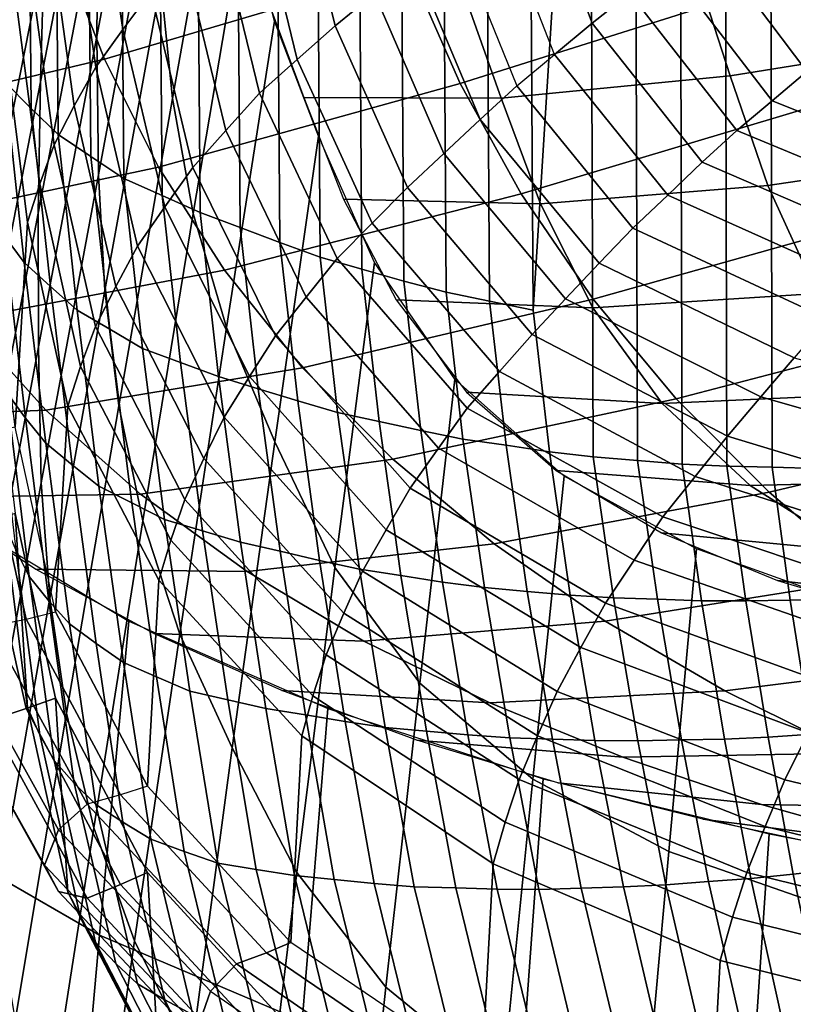
# Model space of a CAD drawing. Units: inches. Extents: x -20.4 to 20.4, y -18.4 to 18.4.
# Drawn here: x -8.8 to -6.8, y 1.2 to 3.7 of the extents above; entities that cross this region are included whole.
import ezdxf

# ---------------------------------------------------------------- set-up
doc = ezdxf.new("R2010")
doc.units = ezdxf.units.IN
doc.header["$MEASUREMENT"] = 0
doc.layers.add('AFUFU-3D-CH-CU', color=2, linetype='Continuous')
doc.layers.add('AFUFU-3D-CH-SH', color=2, linetype='Continuous')

msp = doc.modelspace()

# ---------------------------------------------------------------- linework, layer by layer
at = {"layer": 'AFUFU-3D-CH-CU'}
for points in [[(-8.8469, 7.7887, 21.5858), (-8.8072, 3.5689, 17.0768), (-8.7388, 3.5003, 17.1474), (-8.7775, 7.7133, 21.649)], [(-8.7775, 7.7133, 21.649), (-8.7388, 3.5003, 17.1474), (-8.669, 3.4328, 17.2171), (-8.7065, 7.6384, 21.711)], [(-8.7065, 7.6384, 21.711), (-8.669, 3.4328, 17.2171), (-8.5837, 3.3755, 17.2787), (-8.6201, 7.5735, 21.7644)], [(-8.6201, 7.5735, 21.7644), (-8.5837, 3.3755, 17.2787), (-8.4981, 3.3184, 17.3401), (-8.5334, 7.5085, 21.8173)], [(-8.5334, 7.5085, 21.8173), (-8.4981, 3.3184, 17.3401), (-8.3988, 3.2743, 17.3906), (-8.433, 7.4562, 21.8591)], [(-8.433, 7.4562, 21.8591), (-8.3988, 3.2743, 17.3906), (-8.2996, 3.2303, 17.4412), (-8.3326, 7.4038, 21.9007)], [(-8.3326, 7.4038, 21.9007), (-8.2996, 3.2303, 17.4412), (-8.1962, 3.1911, 17.4874), (-8.2282, 7.3563, 21.938)], [(-8.2282, 7.3563, 21.938), (-8.1962, 3.1911, 17.4874), (-8.0926, 3.1523, 17.5334), (-8.1235, 7.309, 21.9751)], [(-8.1235, 7.309, 21.9751), (-8.0926, 3.1523, 17.5334), (-7.9885, 3.1144, 17.5787), (-8.0183, 7.2628, 22.0114)], [(-8.0183, 7.2628, 22.0114), (-7.9885, 3.1144, 17.5787), (-7.8797, 3.0832, 17.618), (-7.9085, 7.2233, 22.0419)], [(-7.9085, 7.2233, 22.0419), (-7.8797, 3.0832, 17.618), (-7.7709, 3.052, 17.6574), (-7.7988, 7.1841, 22.0726)], [(-7.7988, 7.1841, 22.0726), (-7.7709, 3.052, 17.6574), (-7.6609, 3.0231, 17.6947), (-7.6879, 7.1474, 22.1015)], [(-7.6879, 7.1474, 22.1015), (-7.6609, 3.0231, 17.6947), (-7.5479, 2.9998, 17.727), (-7.5742, 7.1165, 22.1258)], [(-7.5742, 7.1165, 22.1258), (-7.5479, 2.9998, 17.727), (-7.4349, 2.9765, 17.7594), (-7.4605, 7.086, 22.1505)], [(-7.4605, 7.086, 22.1505), (-7.4349, 2.9765, 17.7594), (-7.2885, 5.3148, 20.3075), (-7.3455, 7.0598, 22.1721)], [(-7.2885, 5.3148, 20.3075), (-7.4349, 2.9765, 17.7594), (-7.3924, 2.6088, 17.3664), (-7.2786, 2.5955, 17.4019)], [(-7.1723, 5.2996, 20.3326), (-7.2885, 5.3148, 20.3075), (-7.2786, 2.5955, 17.4019), (-7.1632, 2.5861, 17.4332)], [(-7.0561, 5.2844, 20.3576), (-7.1723, 5.2996, 20.3326), (-7.1632, 2.5861, 17.4332), (-7.0478, 2.5762, 17.4638)], [(-6.9385, 5.2746, 20.3778), (-7.0561, 5.2844, 20.3576), (-7.0478, 2.5762, 17.4638), (-6.9311, 2.5711, 17.4891)], [(-6.8202, 5.2677, 20.3953), (-6.9385, 5.2746, 20.3778), (-6.9311, 2.5711, 17.4891), (-6.8137, 2.5684, 17.511)], [(-6.7019, 5.2608, 20.4129), (-6.8202, 5.2677, 20.3953), (-6.8137, 2.5684, 17.511), (-6.6963, 2.5649, 17.5322)], [(-8.5007, 3.7052, 13.2398), (-8.57, 4.1693, 13.7358), (-8.4989, 4.2618, 13.6927), (-8.428, 3.8029, 13.2023)], [(-7.9491, 3.7148, 12.6677), (-8.0548, 4.148, 13.1306), (-7.9514, 4.2255, 13.1253), (-7.847, 3.7985, 12.6691)], [(-8.5714, 3.6077, 13.2795), (-8.6393, 4.0769, 13.7808), (-8.57, 4.1693, 13.7358), (-8.5007, 3.7052, 13.2398)], [(-7.2815, 3.7213, 12.2679), (-7.4303, 4.1168, 12.6906), (-7.3242, 4.1899, 12.7006), (-7.1835, 3.7995, 12.2834)], [(-8.0477, 3.6272, 12.6717), (-8.1546, 4.0664, 13.1411), (-8.0548, 4.148, 13.1306), (-7.9491, 3.7148, 12.6677)], [(-7.3792, 3.6404, 12.2541), (-7.536, 4.0409, 12.6822), (-7.4303, 4.1168, 12.6906), (-7.2815, 3.7213, 12.2679)], [(-8.6273, 3.5067, 13.3288), (-8.6933, 3.9801, 13.8347), (-8.6393, 4.0769, 13.7808), (-8.5714, 3.6077, 13.2795)], [(-8.1461, 3.5399, 12.6761), (-8.2542, 3.9852, 13.1519), (-8.1546, 4.0664, 13.1411), (-8.0477, 3.6272, 12.6717)], [(-6.6326, 3.6676, 11.9783), (-6.8863, 4.0103, 12.3444), (-6.7874, 4.0718, 12.3689), (-6.5421, 3.734, 12.008)], [(-7.536, 4.0409, 12.6822), (-7.642, 3.9645, 12.6732), (-7.4774, 3.5589, 12.2398), (-7.3792, 3.6404, 12.2541)], [(-6.7231, 3.5961, 11.9516), (-6.9852, 3.9435, 12.3227), (-6.8863, 4.0103, 12.3444), (-6.6326, 3.6676, 11.9783)], [(-8.6795, 3.406, 13.3811), (-8.7439, 3.8834, 13.8912), (-8.6933, 3.9801, 13.8347), (-8.6273, 3.5067, 13.3288)], [(-8.2329, 3.4431, 12.695), (-8.3414, 3.8938, 13.1766), (-8.2542, 3.9852, 13.1519), (-8.1461, 3.5399, 12.6761)], [(-7.5724, 3.4715, 12.2322), (-7.7447, 3.882, 12.6708), (-7.642, 3.9645, 12.6732), (-7.4774, 3.5589, 12.2398)], [(-6.8136, 3.5201, 11.9275), (-7.0839, 3.872, 12.3036), (-6.9852, 3.9435, 12.3227), (-6.7231, 3.5961, 11.9516)], [(-8.319, 3.3468, 12.715), (-8.428, 3.8029, 13.2023), (-8.3414, 3.8938, 13.1766), (-8.2329, 3.4431, 12.695)], [(-8.7169, 3.3048, 13.4409), (-8.7792, 3.7855, 13.9545), (-8.7439, 3.8834, 13.8912), (-8.6795, 3.406, 13.3811)], [(-7.6671, 3.3832, 12.2253), (-7.847, 3.7985, 12.6691), (-7.7447, 3.882, 12.6708), (-7.5724, 3.4715, 12.2322)], [(-6.905, 3.443, 11.9024), (-7.1835, 3.7995, 12.2834), (-7.0839, 3.872, 12.3036), (-6.8136, 3.5201, 11.9275)], [(-8.749, 3.2046, 13.5042), (-8.8093, 3.688, 14.0208), (-8.7792, 3.7855, 13.9545), (-8.7169, 3.3048, 13.4409)], [(-8.3918, 3.2445, 12.7475), (-8.5007, 3.7052, 13.2398), (-8.428, 3.8029, 13.2023), (-8.319, 3.3468, 12.715)], [(-7.7616, 3.2947, 12.2188), (-7.9491, 3.7148, 12.6677), (-7.847, 3.7985, 12.6691), (-7.6671, 3.3832, 12.2253)], [(-6.9952, 3.3604, 11.8823), (-7.2815, 3.7213, 12.2679), (-7.1835, 3.7995, 12.2834), (-6.905, 3.443, 11.9024)], [(-7.853, 3.2025, 12.2179), (-8.0477, 3.6272, 12.6717), (-7.9491, 3.7148, 12.6677), (-7.7616, 3.2947, 12.2188)], [(-7.0851, 3.2752, 11.8639), (-7.3792, 3.6404, 12.2541), (-7.2815, 3.7213, 12.2679), (-6.9952, 3.3604, 11.8823)], [(-8.7805, 2.6727, 13.9749), (-8.8395, 3.1587, 14.4942), (-8.8093, 3.688, 14.0208), (-8.749, 3.2046, 13.5042)], [(-8.4625, 3.1425, 12.7824), (-8.5714, 3.6077, 13.2795), (-8.5007, 3.7052, 13.2398), (-8.3918, 3.2445, 12.7475)], [(-8.8072, 3.5689, 17.0768), (-8.8594, 3.6449, 17.0008), (-8.8094, 3.1701, 16.4934), (-8.7573, 3.1, 16.5757)], [(-7.1754, 3.1894, 11.845), (-7.4774, 3.5589, 12.2398), (-7.3792, 3.6404, 12.2541), (-7.0851, 3.2752, 11.8639)], [(-8.5191, 3.0377, 12.8277), (-8.6273, 3.5067, 13.3288), (-8.5714, 3.6077, 13.2795), (-8.4625, 3.1425, 12.7824)], [(-7.9441, 3.1106, 12.2173), (-8.1461, 3.5399, 12.6761), (-8.0477, 3.6272, 12.6717), (-7.853, 3.2025, 12.2179)], [(-6.3143, 3.322, 11.7159), (-6.8136, 3.5201, 11.9275), (-6.7231, 3.5961, 11.9516), (-6.2264, 3.4073, 11.7498)], [(-8.7388, 3.5003, 17.1474), (-8.8072, 3.5689, 17.0768), (-8.7573, 3.1, 16.5757), (-8.6892, 3.0377, 16.653)], [(-7.263, 3.0981, 11.8331), (-7.5724, 3.4715, 12.2322), (-7.4774, 3.5589, 12.2398), (-7.1754, 3.1894, 11.845)], [(-8.0246, 3.0098, 12.232), (-8.2329, 3.4431, 12.695), (-8.1461, 3.5399, 12.6761), (-7.9441, 3.1106, 12.2173)], [(-8.572, 2.9336, 12.8763), (-8.6795, 3.406, 13.3811), (-8.6273, 3.5067, 13.3288), (-8.5191, 3.0377, 12.8277)], [(-6.4035, 3.2355, 11.6808), (-6.905, 3.443, 11.9024), (-6.8136, 3.5201, 11.9275), (-6.3143, 3.322, 11.7159)], [(-8.669, 3.4328, 17.2171), (-8.7388, 3.5003, 17.1474), (-8.6892, 3.0377, 16.653), (-8.6197, 2.9768, 16.7299)], [(-7.3503, 3.0058, 11.8221), (-7.6671, 3.3832, 12.2253), (-7.5724, 3.4715, 12.2322), (-7.263, 3.0981, 11.8331)], [(-8.5837, 3.3755, 17.2787), (-8.669, 3.4328, 17.2171), (-8.6197, 2.9768, 16.7299), (-8.5348, 2.9266, 16.7991)], [(-8.1044, 2.9095, 12.2477), (-8.319, 3.3468, 12.715), (-8.2329, 3.4431, 12.695), (-8.0246, 3.0098, 12.232)], [(-6.4919, 3.1435, 11.6506), (-6.9952, 3.3604, 11.8823), (-6.905, 3.443, 11.9024), (-6.4035, 3.2355, 11.6808)], [(-8.6107, 2.8297, 12.9332), (-8.7169, 3.3048, 13.4409), (-8.6795, 3.406, 13.3811), (-8.572, 2.9336, 12.8763)], [(-8.4981, 3.3184, 17.3401), (-8.5837, 3.3755, 17.2787), (-8.5348, 2.9266, 16.7991), (-8.4497, 2.8768, 16.8682)], [(-7.4375, 2.9133, 11.8113), (-7.7616, 3.2947, 12.2188), (-7.6671, 3.3832, 12.2253), (-7.3503, 3.0058, 11.8221)], [(-6.5804, 3.0489, 11.6221), (-7.0851, 3.2752, 11.8639), (-6.9952, 3.3604, 11.8823), (-6.4919, 3.1435, 11.6506)], [(-8.172, 2.8039, 12.2767), (-8.3918, 3.2445, 12.7475), (-8.319, 3.3468, 12.715), (-8.1044, 2.9095, 12.2477)], [(-8.6439, 2.7272, 12.9941), (-8.749, 3.2046, 13.5042), (-8.7169, 3.3048, 13.4409), (-8.6107, 2.8297, 12.9332)], [(-8.3988, 3.2743, 17.3906), (-8.4981, 3.3184, 17.3401), (-8.4497, 2.8768, 16.8682), (-8.3509, 2.8402, 16.9268)], [(-8.2996, 3.2303, 17.4412), (-8.3988, 3.2743, 17.3906), (-8.3509, 2.8402, 16.9268), (-8.2521, 2.8038, 16.9854)], [(-7.5218, 2.8173, 11.8063), (-7.853, 3.2025, 12.2179), (-7.7616, 3.2947, 12.2188), (-7.4375, 2.9133, 11.8113)], [(-6.6696, 2.9536, 11.593), (-7.1754, 3.1894, 11.845), (-7.0851, 3.2752, 11.8639), (-6.5804, 3.0489, 11.6221)], [(-8.8094, 3.1701, 16.4934), (-8.8583, 3.2422, 16.4106), (-8.8034, 2.763, 15.8985), (-8.754, 2.6958, 15.9866)], [(-8.2377, 2.6987, 12.3081), (-8.4625, 3.1425, 12.7824), (-8.3918, 3.2445, 12.7475), (-8.172, 2.8039, 12.2767)], [(-8.1962, 3.1911, 17.4874), (-8.2996, 3.2303, 17.4412), (-8.2521, 2.8038, 16.9854), (-8.1493, 2.7723, 17.0399)], [(-8.6761, 2.1931, 13.4624), (-8.7805, 2.6727, 13.9749), (-8.749, 3.2046, 13.5042), (-8.6439, 2.7272, 12.9941)], [(-7.6059, 2.7217, 11.8017), (-7.9441, 3.1106, 12.2173), (-7.853, 3.2025, 12.2179), (-7.5218, 2.8173, 11.8063)], [(-8.0926, 3.1523, 17.5334), (-8.1962, 3.1911, 17.4874), (-8.1493, 2.7723, 17.0399), (-8.0463, 2.7412, 17.0942)], [(-6.7564, 2.8528, 11.5711), (-7.263, 3.0981, 11.8331), (-7.1754, 3.1894, 11.845), (-6.6696, 2.9536, 11.593)], [(-8.7573, 3.1, 16.5757), (-8.8094, 3.1701, 16.4934), (-8.754, 2.6958, 15.9866), (-8.7013, 2.6308, 16.0745)], [(-7.9885, 3.1144, 17.5787), (-8.0926, 3.1523, 17.5334), (-8.0463, 2.7412, 17.0942), (-7.9427, 2.711, 17.1476)], [(-8.2904, 2.5914, 12.3508), (-8.5191, 3.0377, 12.8277), (-8.4625, 3.1425, 12.7824), (-8.2377, 2.6987, 12.3081)], [(-8.6892, 3.0377, 16.653), (-8.7573, 3.1, 16.5757), (-8.7013, 2.6308, 16.0745), (-8.6329, 2.5744, 16.158)], [(-7.6803, 2.6177, 11.8131), (-8.0246, 3.0098, 12.232), (-7.9441, 3.1106, 12.2173), (-7.6059, 2.7217, 11.8017)], [(-7.8797, 3.0832, 17.618), (-7.9885, 3.1144, 17.5787), (-7.9427, 2.711, 17.1476), (-7.8345, 2.6873, 17.195)], [(-6.8432, 2.7512, 11.55), (-7.3503, 3.0058, 11.8221), (-7.263, 3.0981, 11.8331), (-6.7564, 2.8528, 11.5711)], [(-7.7709, 3.052, 17.6574), (-7.8797, 3.0832, 17.618), (-7.8345, 2.6873, 17.195), (-7.7263, 2.6635, 17.2423)], [(-7.6609, 3.0231, 17.6947), (-7.7709, 3.052, 17.6574), (-7.7263, 2.6635, 17.2423), (-7.617, 2.6418, 17.2873)], [(-8.6197, 2.9768, 16.7299), (-8.6892, 3.0377, 16.653), (-8.6329, 2.5744, 16.158), (-8.5629, 2.5197, 16.2414)], [(-8.3397, 2.485, 12.3969), (-8.572, 2.9336, 12.8763), (-8.5191, 3.0377, 12.8277), (-8.2904, 2.5914, 12.3508)], [(-7.5479, 2.9998, 17.727), (-7.6609, 3.0231, 17.6947), (-7.617, 2.6418, 17.2873), (-7.5047, 2.6255, 17.327)], [(-7.7541, 2.5143, 11.8254), (-8.1044, 2.9095, 12.2477), (-8.0246, 3.0098, 12.232), (-7.6803, 2.6177, 11.8131)], [(-7.4349, 2.9765, 17.7594), (-7.5479, 2.9998, 17.727), (-7.5047, 2.6255, 17.327), (-7.3924, 2.6088, 17.3664)], [(-6.9298, 2.6493, 11.5292), (-7.4375, 2.9133, 11.8113), (-7.3503, 3.0058, 11.8221), (-6.8432, 2.7512, 11.55)], [(-8.5348, 2.9266, 16.7991), (-8.6197, 2.9768, 16.7299), (-8.5629, 2.5197, 16.2414), (-8.4779, 2.476, 16.3176)], [(-8.8093, 2.4269, 15.201), (-8.8395, 2.9343, 14.7042), (-8.7805, 2.4483, 14.1849), (-8.749, 1.9435, 14.6845)], [(-8.3758, 2.3795, 12.4522), (-8.6107, 2.8297, 12.9332), (-8.572, 2.9336, 12.8763), (-8.3397, 2.485, 12.3969)], [(-8.4497, 2.8768, 16.8682), (-8.5348, 2.9266, 16.7991), (-8.4779, 2.476, 16.3176), (-8.3925, 2.433, 16.394)], [(-7.8169, 2.4062, 11.8518), (-8.172, 2.8039, 12.2767), (-8.1044, 2.9095, 12.2477), (-7.7541, 2.5143, 11.8254)], [(-7.0138, 2.5442, 11.5144), (-7.5218, 2.8173, 11.8063), (-7.4375, 2.9133, 11.8113), (-6.9298, 2.6493, 11.5292)], [(-8.3509, 2.8402, 16.9268), (-8.4497, 2.8768, 16.8682), (-8.3925, 2.433, 16.394), (-8.2938, 2.4035, 16.4602)], [(-8.2521, 2.8038, 16.9854), (-8.3509, 2.8402, 16.9268), (-8.2938, 2.4035, 16.4602), (-8.1951, 2.3743, 16.5266)], [(-6.2653, 2.5858, 11.3733), (-6.8432, 2.7512, 11.55), (-6.7564, 2.8528, 11.5711), (-6.1815, 2.6978, 11.4054)], [(-8.8034, 2.763, 15.8985), (-8.8372, 2.8362, 15.8089), (-8.7792, 2.3543, 15.2939), (-8.7439, 2.2847, 15.3875)], [(-8.4069, 2.2756, 12.5116), (-8.6439, 2.7272, 12.9941), (-8.6107, 2.8297, 12.9332), (-8.3758, 2.3795, 12.4522)], [(-7.0974, 2.4394, 11.5001), (-7.6059, 2.7217, 11.8017), (-7.5218, 2.8173, 11.8063), (-7.0138, 2.5442, 11.5144)], [(-8.1493, 2.7723, 17.0399), (-8.2521, 2.8038, 16.9854), (-8.1951, 2.3743, 16.5266), (-8.0924, 2.3502, 16.5889)], [(-7.8777, 2.2986, 11.8807), (-8.2377, 2.6987, 12.3081), (-8.172, 2.8039, 12.2767), (-7.8169, 2.4062, 11.8518)], [(-8.754, 2.6958, 15.9866), (-8.8034, 2.763, 15.8985), (-8.7439, 2.2847, 15.3875), (-8.6933, 2.2218, 15.4802)], [(-8.0463, 2.7412, 17.0942), (-8.1493, 2.7723, 17.0399), (-8.0924, 2.3502, 16.5889), (-7.9895, 2.3264, 16.651)], [(-7.9427, 2.711, 17.1476), (-8.0463, 2.7412, 17.0942), (-7.9895, 2.3264, 16.651), (-7.886, 2.3034, 16.7122)], [(-6.349, 2.4737, 11.3416), (-6.9298, 2.6493, 11.5292), (-6.8432, 2.7512, 11.55), (-6.2653, 2.5858, 11.3733)], [(-8.437, 1.7402, 12.9784), (-8.6761, 2.1931, 13.4624), (-8.6439, 2.7272, 12.9941), (-8.4069, 2.2756, 12.5116)], [(-7.8345, 2.6873, 17.195), (-7.9427, 2.711, 17.1476), (-7.886, 2.3034, 16.7122), (-7.7782, 2.2871, 16.7674)], [(-7.1724, 2.3272, 11.5026), (-7.6803, 2.6177, 11.8131), (-7.6059, 2.7217, 11.8017), (-7.0974, 2.4394, 11.5001)], [(-8.7013, 2.6308, 16.0745), (-8.754, 2.6958, 15.9866), (-8.6933, 2.2218, 15.4802), (-8.6393, 2.1617, 15.5731)], [(-7.9269, 2.1897, 11.9215), (-8.2904, 2.5914, 12.3508), (-8.2377, 2.6987, 12.3081), (-7.8777, 2.2986, 11.8807)], [(-7.7263, 2.6635, 17.2423), (-7.8345, 2.6873, 17.195), (-7.7782, 2.2871, 16.7674), (-7.6704, 2.2704, 16.8223)], [(-8.7805, 2.6727, 13.9749), (-8.8599, 2.658, 13.951), (-8.7522, 2.1742, 13.434), (-8.6761, 2.1931, 13.4624)], [(-7.617, 2.6418, 17.2873), (-7.7263, 2.6635, 17.2423), (-7.6704, 2.2704, 16.8223), (-7.5615, 2.2558, 16.8747)], [(-8.8599, 2.658, 13.951), (-8.9593, 2.6443, 13.9242), (-8.8463, 2.1555, 13.4019), (-8.7522, 2.1742, 13.434)], [(-7.5047, 2.6255, 17.327), (-7.617, 2.6418, 17.2873), (-7.5615, 2.2558, 16.8747), (-7.4499, 2.2462, 16.9218)], [(-6.4303, 2.3586, 11.3161), (-7.0138, 2.5442, 11.5144), (-6.9298, 2.6493, 11.5292), (-6.349, 2.4737, 11.3416)], [(-8.6329, 2.5744, 16.158), (-8.7013, 2.6308, 16.0745), (-8.6393, 2.1617, 15.5731), (-8.57, 2.1107, 15.6624)], [(-7.2464, 2.2156, 11.5063), (-7.7541, 2.5143, 11.8254), (-7.6803, 2.6177, 11.8131), (-7.1724, 2.3272, 11.5026)], [(-7.3924, 2.6088, 17.3664), (-7.5047, 2.6255, 17.327), (-7.4499, 2.2462, 16.9218), (-7.3384, 2.2361, 16.9681)], [(-7.2786, 2.5955, 17.4019), (-7.3924, 2.6088, 17.3664), (-7.3384, 2.2361, 16.9681), (-7.2256, 2.2291, 17.0104)], [(-7.9728, 2.0816, 11.9659), (-8.3397, 2.485, 12.3969), (-8.2904, 2.5914, 12.3508), (-7.9269, 2.1897, 11.9215)], [(-7.1632, 2.5861, 17.4332), (-7.2786, 2.5955, 17.4019), (-7.2256, 2.2291, 17.0104), (-7.1113, 2.2256, 17.0479)], [(-7.0478, 2.5762, 17.4638), (-7.1632, 2.5861, 17.4332), (-7.1113, 2.2256, 17.0479), (-6.9973, 2.2213, 17.0846)], [(-8.5629, 2.5197, 16.2414), (-8.6329, 2.5744, 16.158), (-8.57, 2.1107, 15.6624), (-8.4989, 2.0615, 15.7519)], [(-6.9311, 2.5711, 17.4891), (-7.0478, 2.5762, 17.4638), (-6.9973, 2.2213, 17.0846), (-6.8821, 2.2213, 17.1152)], [(-6.8137, 2.5684, 17.511), (-6.9311, 2.5711, 17.4891), (-6.8821, 2.2213, 17.1152), (-6.7665, 2.2232, 17.1421)], [(-6.6963, 2.5649, 17.5322), (-6.8137, 2.5684, 17.511), (-6.7665, 2.2232, 17.1421), (-6.6511, 2.2238, 17.1677)], [(-6.5112, 2.2439, 11.2912), (-7.0974, 2.4394, 11.5001), (-7.0138, 2.5442, 11.5144), (-6.4303, 2.3586, 11.3161)], [(-8.4779, 2.476, 16.3176), (-8.5629, 2.5197, 16.2414), (-8.4989, 2.0615, 15.7519), (-8.4133, 2.024, 15.8347)], [(-7.3104, 2.1004, 11.525), (-7.8169, 2.4062, 11.8518), (-7.7541, 2.5143, 11.8254), (-7.2464, 2.2156, 11.5063)], [(-8.0068, 1.9752, 12.0202), (-8.3758, 2.3795, 12.4522), (-8.3397, 2.485, 12.3969), (-7.9728, 2.0816, 11.9659)], [(-8.3925, 2.433, 16.394), (-8.4779, 2.476, 16.3176), (-8.4133, 2.024, 15.8347), (-8.3272, 1.9873, 15.9178)], [(-8.7805, 2.4483, 14.1849), (-8.8599, 2.4254, 14.1687), (-8.7522, 1.9416, 13.6517), (-8.6761, 1.9687, 13.6724)], [(-8.749, 1.9435, 14.6845), (-8.7805, 2.4483, 14.1849), (-8.6761, 1.9687, 13.6724), (-8.6439, 1.466, 14.1743)], [(-8.2938, 2.4035, 16.4602), (-8.3925, 2.433, 16.394), (-8.3272, 1.9873, 15.9178), (-8.2282, 1.9647, 15.9913)], [(-6.5845, 2.1226, 11.284), (-7.1724, 2.3272, 11.5026), (-7.0974, 2.4394, 11.5001), (-6.5112, 2.2439, 11.2912)], [(-8.8599, 2.4254, 14.1687), (-8.9593, 2.3996, 14.1532), (-8.8463, 1.9108, 13.6309), (-8.7522, 1.9416, 13.6517)], [(-8.7792, 2.3543, 15.2939), (-8.8093, 2.4269, 15.201), (-8.749, 1.9435, 14.6845), (-8.7169, 1.8736, 14.7803)], [(-8.1951, 2.3743, 16.5266), (-8.2938, 2.4035, 16.4602), (-8.2282, 1.9647, 15.9913), (-8.1291, 1.9423, 16.065)], [(-7.3723, 1.9859, 11.5465), (-7.8777, 2.2986, 11.8807), (-7.8169, 2.4062, 11.8518), (-7.3104, 2.1004, 11.525)], [(-8.036, 1.8706, 12.0788), (-8.4069, 2.2756, 12.5116), (-8.3758, 2.3795, 12.4522), (-8.0068, 1.9752, 12.0202)], [(-8.7439, 2.2847, 15.3875), (-8.7792, 2.3543, 15.2939), (-8.7169, 1.8736, 14.7803), (-8.6795, 1.8073, 14.8773)], [(-8.0924, 2.3502, 16.5889), (-8.1951, 2.3743, 16.5266), (-8.1291, 1.9423, 16.065), (-8.0262, 1.9252, 16.1348)], [(-7.9895, 2.3264, 16.651), (-8.0924, 2.3502, 16.5889), (-8.0262, 1.9252, 16.1348), (-7.9231, 1.9084, 16.2043)], [(-6.6566, 2.0021, 11.2781), (-7.2464, 2.2156, 11.5063), (-7.1724, 2.3272, 11.5026), (-6.5845, 2.1226, 11.284)], [(-7.886, 2.3034, 16.7122), (-7.9895, 2.3264, 16.651), (-7.9231, 1.9084, 16.2043), (-7.8195, 1.8924, 16.273)], [(-7.7782, 2.2871, 16.7674), (-7.886, 2.3034, 16.7122), (-7.8195, 1.8924, 16.273), (-7.7117, 1.8831, 16.3357)], [(-8.6933, 2.2218, 15.4802), (-8.7439, 2.2847, 15.3875), (-8.6795, 1.8073, 14.8773), (-8.6273, 1.7484, 14.9743)], [(-7.4233, 1.8711, 11.5811), (-7.9269, 2.1897, 11.9215), (-7.8777, 2.2986, 11.8807), (-7.3723, 1.9859, 11.5465)], [(-7.6704, 2.2704, 16.8223), (-7.7782, 2.2871, 16.7674), (-7.7117, 1.8831, 16.3357), (-7.6041, 1.8734, 16.398)], [(-8.0642, 1.3343, 12.5447), (-8.437, 1.7402, 12.9784), (-8.4069, 2.2756, 12.5116), (-8.036, 1.8706, 12.0788)], [(-7.5615, 2.2558, 16.8747), (-7.6704, 2.2704, 16.8223), (-7.6041, 1.8734, 16.398), (-7.4956, 1.8655, 16.4577)], [(-7.4499, 2.2462, 16.9218), (-7.5615, 2.2558, 16.8747), (-7.4956, 1.8655, 16.4577), (-7.3846, 1.8627, 16.5119)], [(-7.3384, 2.2361, 16.9681), (-7.4499, 2.2462, 16.9218), (-7.3846, 1.8627, 16.5119), (-7.274, 1.859, 16.5653)], [(-7.2256, 2.2291, 17.0104), (-7.3384, 2.2361, 16.9681), (-7.274, 1.859, 16.5653), (-7.1623, 1.8584, 16.6143)], [(-7.1113, 2.2256, 17.0479), (-7.2256, 2.2291, 17.0104), (-7.1623, 1.8584, 16.6143), (-7.0496, 1.861, 16.6583)], [(-6.9973, 2.2213, 17.0846), (-7.1113, 2.2256, 17.0479), (-7.0496, 1.861, 16.6583), (-6.9373, 1.8624, 16.7011)], [(-8.6393, 2.1617, 15.5731), (-8.6933, 2.2218, 15.4802), (-8.6273, 1.7484, 14.9743), (-8.5714, 1.6925, 15.0718)], [(-6.7198, 1.8789, 11.2884), (-7.3104, 2.1004, 11.525), (-7.2464, 2.2156, 11.5063), (-6.6566, 2.0021, 11.2781)], [(-6.8821, 2.2213, 17.1152), (-6.9973, 2.2213, 17.0846), (-6.9373, 1.8624, 16.7011), (-6.8244, 1.8679, 16.7377)], [(-6.7665, 2.2232, 17.1421), (-6.8821, 2.2213, 17.1152), (-6.8244, 1.8679, 16.7377), (-6.7113, 1.8749, 16.77)], [(-6.6511, 2.2238, 17.1677), (-6.7665, 2.2232, 17.1421), (-6.7113, 1.8749, 16.77), (-6.599, 1.8803, 16.8007)], [(-8.5932, 1.6937, 12.9085), (-8.8463, 2.1555, 13.4019), (-8.7522, 2.1742, 13.434), (-8.5069, 1.7174, 12.9459)], [(-8.5069, 1.7174, 12.9459), (-8.7522, 2.1742, 13.434), (-8.6761, 2.1931, 13.4624), (-8.437, 1.7402, 12.9784)], [(-7.4708, 1.7576, 11.6197), (-7.9728, 2.0816, 11.9659), (-7.9269, 2.1897, 11.9215), (-7.4233, 1.8711, 11.5811)], [(-8.668, 1.6271, 12.9215), (-8.928, 2.0933, 13.4197), (-8.8463, 2.1555, 13.4019), (-8.5932, 1.6937, 12.9085)], [(-8.57, 2.1107, 15.6624), (-8.6393, 2.1617, 15.5731), (-8.5714, 1.6925, 15.0718), (-8.5007, 1.6465, 15.1665)], [(-8.4989, 2.0615, 15.7519), (-8.57, 2.1107, 15.6624), (-8.5007, 1.6465, 15.1665), (-8.428, 1.6026, 15.2615)], [(-6.7807, 1.7568, 11.3017), (-7.3723, 1.9859, 11.5465), (-7.3104, 2.1004, 11.525), (-6.7198, 1.8789, 11.2884)], [(-8.7042, 1.5354, 12.9845), (-8.9675, 2.0037, 13.4849), (-8.928, 2.0933, 13.4197), (-8.668, 1.6271, 12.9215)], [(-7.5072, 1.6469, 11.6693), (-8.0068, 1.9752, 12.0202), (-7.9728, 2.0816, 11.9659), (-7.4708, 1.7576, 11.6197)], [(-8.4133, 2.024, 15.8347), (-8.4989, 2.0615, 15.7519), (-8.428, 1.6026, 15.2615), (-8.3414, 1.5709, 15.3505)], [(-8.3272, 1.9873, 15.9178), (-8.4133, 2.024, 15.8347), (-8.3414, 1.5709, 15.3505), (-8.2542, 1.5402, 15.4401)], [(-8.928, 1.9326, 13.57), (-8.9675, 2.0037, 13.4849), (-8.7042, 1.5354, 12.9845), (-8.668, 1.4665, 13.0719)], [(-8.2282, 1.9647, 15.9913), (-8.3272, 1.9873, 15.9178), (-8.2542, 1.5402, 15.4401), (-8.1546, 1.524, 15.5204)], [(-7.5386, 1.5385, 11.7239), (-8.036, 1.8706, 12.0788), (-8.0068, 1.9752, 12.0202), (-7.5072, 1.6469, 11.6693)], [(-6.8318, 1.6355, 11.3294), (-7.4233, 1.8711, 11.5811), (-7.3723, 1.9859, 11.5465), (-6.7807, 1.7568, 11.3017)], [(-8.6761, 1.9687, 13.6724), (-8.7522, 1.9416, 13.6517), (-8.5069, 1.4848, 13.1636), (-8.437, 1.5157, 13.1885)], [(-8.7169, 1.8736, 14.7803), (-8.749, 1.9435, 14.6845), (-8.6439, 1.466, 14.1743), (-8.6107, 1.3985, 14.2726)], [(-8.6439, 1.466, 14.1743), (-8.6761, 1.9687, 13.6724), (-8.437, 1.5157, 13.1885), (-8.4069, 1.0145, 13.6918)], [(-8.1291, 1.9423, 16.065), (-8.2282, 1.9647, 15.9913), (-8.1546, 1.524, 15.5204), (-8.0548, 1.5082, 15.6011)], [(-8.8463, 1.9108, 13.6309), (-8.928, 1.9326, 13.57), (-8.668, 1.4665, 13.0719), (-8.5932, 1.449, 13.1375)], [(-8.7522, 1.9416, 13.6517), (-8.8463, 1.9108, 13.6309), (-8.5932, 1.449, 13.1375), (-8.5069, 1.4848, 13.1636)], [(-8.0262, 1.9252, 16.1348), (-8.1291, 1.9423, 16.065), (-8.0548, 1.5082, 15.6011), (-7.9514, 1.4978, 15.6781)], [(-7.9231, 1.9084, 16.2043), (-8.0262, 1.9252, 16.1348), (-7.9514, 1.4978, 15.6781), (-7.8478, 1.4877, 15.7548)], [(-7.8195, 1.8924, 16.273), (-7.9231, 1.9084, 16.2043), (-7.8478, 1.4877, 15.7548), (-7.7437, 1.4784, 15.8306)], [(-7.7117, 1.8831, 16.3357), (-7.8195, 1.8924, 16.273), (-7.7437, 1.4784, 15.8306), (-7.6359, 1.4759, 15.9006)], [(-8.6795, 1.8073, 14.8773), (-8.7169, 1.8736, 14.7803), (-8.6107, 1.3985, 14.2726), (-8.572, 1.3348, 14.3725)], [(-7.5682, 0.9987, 12.1862), (-8.0642, 1.3343, 12.5447), (-8.036, 1.8706, 12.0788), (-7.5386, 1.5385, 11.7239)], [(-7.6041, 1.8734, 16.398), (-7.7117, 1.8831, 16.3357), (-7.6359, 1.4759, 15.9006), (-7.5284, 1.4729, 15.9701)], [(-7.4956, 1.8655, 16.4577), (-7.6041, 1.8734, 16.398), (-7.5284, 1.4729, 15.9701), (-7.4201, 1.4717, 16.0369)], [(-6.8793, 1.516, 11.3615), (-7.4708, 1.7576, 11.6197), (-7.4233, 1.8711, 11.5811), (-6.8318, 1.6355, 11.3294)], [(-6.8244, 1.8679, 16.7377), (-6.9373, 1.8624, 16.7011), (-6.8689, 1.5003, 16.3142), (-6.7587, 1.5116, 16.3569)], [(-6.7113, 1.8749, 16.77), (-6.8244, 1.8679, 16.7377), (-6.7587, 1.5116, 16.3569), (-6.649, 1.5241, 16.3952)], [(-6.1326, 1.602, 11.1364), (-6.7807, 1.7568, 11.3017), (-6.7198, 1.8789, 11.2884), (-6.0753, 1.7283, 11.1274)], [(-7.3846, 1.8627, 16.5119), (-7.4956, 1.8655, 16.4577), (-7.4201, 1.4717, 16.0369), (-7.3098, 1.4755, 16.0983)], [(-7.274, 1.859, 16.5653), (-7.3846, 1.8627, 16.5119), (-7.3098, 1.4755, 16.0983), (-7.2002, 1.4784, 16.1585)], [(-7.1623, 1.8584, 16.6143), (-7.274, 1.859, 16.5653), (-7.2002, 1.4784, 16.1585), (-7.0899, 1.4841, 16.2143)], [(-7.0496, 1.861, 16.6583), (-7.1623, 1.8584, 16.6143), (-7.0899, 1.4841, 16.2143), (-6.9789, 1.4929, 16.265)], [(-6.9373, 1.8624, 16.7011), (-7.0496, 1.861, 16.6583), (-6.9789, 1.4929, 16.265), (-6.8689, 1.5003, 16.3142)], [(-8.6273, 1.7484, 14.9743), (-8.6795, 1.8073, 14.8773), (-8.572, 1.3348, 14.3725), (-8.5191, 1.2795, 14.4732)], [(-8.5714, 1.6925, 15.0718), (-8.6273, 1.7484, 14.9743), (-8.5191, 1.2795, 14.4732), (-8.4625, 1.2273, 14.5747)], [(-8.437, 1.7402, 12.9784), (-8.5069, 1.7174, 12.9459), (-8.1278, 1.3078, 12.5082), (-8.0642, 1.3343, 12.5447)], [(-6.9166, 1.4004, 11.406), (-7.5072, 1.6469, 11.6693), (-7.4708, 1.7576, 11.6197), (-6.8793, 1.516, 11.3615)], [(-6.1812, 1.4775, 11.1606), (-6.8318, 1.6355, 11.3294), (-6.7807, 1.7568, 11.3017), (-6.1326, 1.602, 11.1364)], [(-8.5069, 1.7174, 12.9459), (-8.5932, 1.6937, 12.9085), (-8.2058, 1.279, 12.4653), (-8.1278, 1.3078, 12.5082)], [(-8.5932, 1.6937, 12.9085), (-8.668, 1.6271, 12.9215), (-8.2734, 1.2079, 12.4736), (-8.2058, 1.279, 12.4653)], [(-8.5007, 1.6465, 15.1665), (-8.5714, 1.6925, 15.0718), (-8.4625, 1.2273, 14.5747), (-8.3918, 1.1858, 14.6742)], [(-8.428, 1.6026, 15.2615), (-8.5007, 1.6465, 15.1665), (-8.3918, 1.1858, 14.6742), (-8.319, 1.1465, 14.7742)], [(-6.9489, 1.2878, 11.4561), (-7.5386, 1.5385, 11.7239), (-7.5072, 1.6469, 11.6693), (-6.9166, 1.4004, 11.406)], [(-8.3059, 1.1139, 12.5341), (-8.7042, 1.5354, 12.9845), (-8.668, 1.6271, 12.9215), (-8.2734, 1.2079, 12.4736)], [(-6.2263, 1.355, 11.1895), (-6.8793, 1.516, 11.3615), (-6.8318, 1.6355, 11.3294), (-6.1812, 1.4775, 11.1606)], [(-8.3414, 1.5709, 15.3505), (-8.428, 1.6026, 15.2615), (-8.319, 1.1465, 14.7742), (-8.2329, 1.1202, 14.8689)], [(-8.2542, 1.5402, 15.4401), (-8.3414, 1.5709, 15.3505), (-8.2329, 1.1202, 14.8689), (-8.1461, 1.0949, 14.9643)], [(-8.668, 1.4665, 13.0719), (-8.7042, 1.5354, 12.9845), (-8.3059, 1.1139, 12.5341), (-8.2734, 1.0472, 12.6239)], [(-8.1546, 1.524, 15.5204), (-8.2542, 1.5402, 15.4401), (-8.1461, 1.0949, 14.9643), (-8.0477, 1.0848, 15.051)], [(-6.9788, 0.7442, 11.9142), (-7.5682, 0.9987, 12.1862), (-7.5386, 1.5385, 11.7239), (-6.9489, 1.2878, 11.4561)], [(-8.437, 1.5157, 13.1885), (-8.5069, 1.4848, 13.1636), (-8.1278, 1.0752, 12.7259), (-8.0642, 1.1098, 12.7547)], [(-8.4069, 1.0145, 13.6918), (-8.437, 1.5157, 13.1885), (-8.0642, 1.1098, 12.7547), (-8.036, 0.6094, 13.2591)], [(-8.0548, 1.5082, 15.6011), (-8.1546, 1.524, 15.5204), (-8.0477, 1.0848, 15.051), (-7.9491, 1.075, 15.1382)], [(-6.2624, 1.2373, 11.2317), (-6.9166, 1.4004, 11.406), (-6.8793, 1.516, 11.3615), (-6.2263, 1.355, 11.1895)], [(-6.7587, 1.5116, 16.3569), (-6.8689, 1.5003, 16.3142), (-6.7889, 1.136, 15.9249), (-6.6831, 1.1531, 15.9739)], [(-6.649, 1.5241, 16.3952), (-6.7587, 1.5116, 16.3569), (-6.6831, 1.1531, 15.9739), (-6.5783, 1.1714, 16.0182)], [(-8.5069, 1.4848, 13.1636), (-8.5932, 1.449, 13.1375), (-8.2058, 1.0343, 12.6944), (-8.1278, 1.0752, 12.7259)], [(-7.9514, 1.4978, 15.6781), (-8.0548, 1.5082, 15.6011), (-7.9491, 1.075, 15.1382), (-7.847, 1.0708, 15.2218)], [(-7.8478, 1.4877, 15.7548), (-7.9514, 1.4978, 15.6781), (-7.847, 1.0708, 15.2218), (-7.7447, 1.067, 15.3052)], [(-7.7437, 1.4784, 15.8306), (-7.8478, 1.4877, 15.7548), (-7.7447, 1.067, 15.3052), (-7.642, 1.064, 15.3877)], [(-7.0899, 1.4841, 16.2143), (-7.2002, 1.4784, 16.1585), (-7.1095, 1.0957, 15.7496), (-7.0024, 1.1076, 15.812)], [(-6.9789, 1.4929, 16.265), (-7.0899, 1.4841, 16.2143), (-7.0024, 1.1076, 15.812), (-6.895, 1.1226, 15.8693)], [(-6.8689, 1.5003, 16.3142), (-6.9789, 1.4929, 16.265), (-6.895, 1.1226, 15.8693), (-6.7889, 1.136, 15.9249)], [(-8.5932, 1.449, 13.1375), (-8.668, 1.4665, 13.0719), (-8.2734, 1.0472, 12.6239), (-8.2058, 1.0343, 12.6944)], [(-8.6107, 1.3985, 14.2726), (-8.6439, 1.466, 14.1743), (-8.4069, 1.0145, 13.6918), (-8.3758, 0.9483, 13.7916)], [(-7.6359, 1.4759, 15.9006), (-7.7437, 1.4784, 15.8306), (-7.642, 1.064, 15.3877), (-7.536, 1.0678, 15.4646)], [(-7.5284, 1.4729, 15.9701), (-7.6359, 1.4759, 15.9006), (-7.536, 1.0678, 15.4646), (-7.4303, 1.0712, 15.5409)], [(-7.4201, 1.4717, 16.0369), (-7.5284, 1.4729, 15.9701), (-7.4303, 1.0712, 15.5409), (-7.3242, 1.0763, 15.6145)], [(-7.3098, 1.4755, 16.0983), (-7.4201, 1.4717, 16.0369), (-7.3242, 1.0763, 15.6145), (-7.2165, 1.0865, 15.6826)], [(-7.2002, 1.4784, 16.1585), (-7.3098, 1.4755, 16.0983), (-7.2165, 1.0865, 15.6826), (-7.1095, 1.0957, 15.7496)], [(-8.572, 1.3348, 14.3725), (-8.6107, 1.3985, 14.2726), (-8.3758, 0.9483, 13.7916), (-8.3397, 0.8862, 13.8932)], [(-6.2936, 1.1229, 11.2799), (-6.9489, 1.2878, 11.4561), (-6.9166, 1.4004, 11.406), (-6.2624, 1.2373, 11.2317)], [(-8.5191, 1.2795, 14.4732), (-8.572, 1.3348, 14.3725), (-8.3397, 0.8862, 13.8932), (-8.2904, 0.8332, 13.9963)], [(-8.0642, 1.3343, 12.5447), (-8.1278, 1.3078, 12.5082), (-7.628, 0.9662, 12.1433), (-7.5682, 0.9987, 12.1862)], [(-8.1278, 1.3078, 12.5082), (-8.2058, 1.279, 12.4653), (-7.6994, 0.9307, 12.0931), (-7.628, 0.9662, 12.1433)], [(-8.4625, 1.2273, 14.5747), (-8.5191, 1.2795, 14.4732), (-8.2904, 0.8332, 13.9963), (-8.2377, 0.7835, 14.1005)], [(-8.2058, 1.279, 12.4653), (-8.2734, 1.2079, 12.4736), (-7.7605, 0.8538, 12.0953), (-7.6994, 0.9307, 12.0931)], [(-6.3223, 0.5775, 11.7361), (-6.9788, 0.7442, 11.9142), (-6.9489, 1.2878, 11.4561), (-6.2936, 1.1229, 11.2799)], [(-8.3918, 1.1858, 14.6742), (-8.4625, 1.2273, 14.5747), (-8.2377, 0.7835, 14.1005), (-8.172, 0.7452, 14.2034)], [(-7.7897, 0.7571, 12.153), (-8.3059, 1.1139, 12.5341), (-8.2734, 1.2079, 12.4736), (-7.7605, 0.8538, 12.0953)], [(-8.319, 1.1465, 14.7742), (-8.3918, 1.1858, 14.6742), (-8.172, 0.7452, 14.2034), (-8.1044, 0.7092, 14.3069)]]:
    msp.add_3dface(points, dxfattribs=at)
at = {"layer": 'AFUFU-3D-CH-SH'}
for points in [[(-8.6701, 4.9054, 15.9167), (-8.8453, 4.0471, 16.0255), (-8.8536, 3.7239, 15.6731), (-8.6817, 4.5728, 15.5627)], [(-8.4104, 4.8509, 13.9088), (-8.5652, 4.0406, 14.0275), (-8.5688, 3.687, 13.67), (-8.4171, 4.4911, 13.5498)], [(-8.5421, 4.7356, 14.7404), (-8.7055, 3.9063, 14.8549), (-8.7149, 3.5694, 14.5005), (-8.5556, 4.3898, 14.3842)], [(-8.2291, 4.3246, 12.4744), (-8.2539, 4.6261, 12.7716), (-8.4018, 3.8267, 12.8926), (-8.3716, 3.5261, 12.5958)], [(-8.6817, 4.5728, 15.5627), (-8.8536, 3.7239, 15.6731), (-8.862, 3.4005, 15.3209), (-8.6939, 4.2403, 15.2088)], [(-8.4171, 4.4911, 13.5498), (-8.5688, 3.687, 13.67), (-8.5645, 3.3281, 13.3116), (-8.4151, 4.1282, 13.1903)], [(-8.5556, 4.3898, 14.3842), (-8.7149, 3.5694, 14.5005), (-8.7205, 3.2283, 14.1456), (-8.5652, 4.0406, 14.0275)], [(-8.1832, 4.0244, 12.1786), (-8.2291, 4.3246, 12.4744), (-8.3716, 3.5261, 12.5958), (-8.3179, 3.227, 12.301)], [(-8.6939, 4.2403, 15.2088), (-8.862, 3.4005, 15.3209), (-8.8696, 3.0756, 14.9687), (-8.7055, 3.9063, 14.8549)], [(-7.8596, 4.17, 11.207), (-7.7548, 3.863, 10.8937), (-8.5487, 3.628, 10.9151), (-8.6607, 3.9183, 11.2261)], [(-6.8839, 4.1508, 10.8581), (-6.7663, 3.8357, 10.5549), (-7.6242, 3.5653, 10.5877), (-7.7548, 3.863, 10.8937)], [(-8.4018, 3.8267, 12.8926), (-8.4151, 4.1282, 13.1903), (-8.5645, 3.3281, 13.3116), (-8.5474, 3.0275, 13.013)], [(-5.8587, 4.1407, 10.5163), (-5.7358, 3.8164, 10.2303), (-6.6242, 3.5302, 10.2627), (-6.7663, 3.8357, 10.5549)], [(-8.5652, 4.0406, 14.0275), (-8.7205, 3.2283, 14.1456), (-8.7204, 2.8815, 13.7898), (-8.5688, 3.687, 13.67)], [(-8.1069, 3.7273, 11.8859), (-8.1832, 4.0244, 12.1786), (-8.3179, 3.227, 12.301), (-8.2319, 2.9316, 12.0097)], [(-6.2637, 3.6907, 11.592), (-6.3415, 3.9625, 11.8381), (-7.0069, 3.8448, 11.8717), (-6.9228, 3.585, 11.6253)], [(-8.6607, 3.9183, 11.2261), (-8.5487, 3.628, 10.9151), (-9.2384, 3.4652, 10.9171), (-9.3541, 3.7387, 11.2199)], [(-8.7055, 3.9063, 14.8549), (-8.8696, 3.0756, 14.9687), (-8.8748, 2.7474, 14.6162), (-8.7149, 3.5694, 14.5005)], [(-7.7548, 3.863, 10.8937), (-7.6242, 3.5653, 10.5877), (-8.4081, 3.3479, 10.6109), (-8.5487, 3.628, 10.9151)], [(-6.7663, 3.8357, 10.5549), (-6.6242, 3.5302, 10.2627), (-7.4656, 3.2788, 10.2926), (-7.6242, 3.5653, 10.5877)], [(-6.9228, 3.585, 11.6253), (-7.0069, 3.8448, 11.8717), (-7.6058, 3.7753, 11.9015), (-7.5177, 3.5272, 11.6588)], [(-8.3716, 3.5261, 12.5958), (-8.4018, 3.8267, 12.8926), (-8.5474, 3.0275, 13.013), (-8.511, 2.7277, 12.7161)], [(-7.5177, 3.5272, 11.6588), (-7.6058, 3.7753, 11.9015), (-8.1191, 3.7662, 11.9241), (-8.0306, 3.5289, 11.6903)], [(-7.992, 3.4281, 11.6096), (-8.1069, 3.7273, 11.8859), (-8.2319, 2.9316, 12.0097), (-8.1062, 2.6342, 11.7351)], [(-8.5688, 3.687, 13.67), (-8.7204, 2.8815, 13.7898), (-8.7128, 2.5278, 13.4332), (-8.5645, 3.3281, 13.3116)], [(-6.1738, 3.3959, 11.3831), (-6.2637, 3.6907, 11.592), (-6.9228, 3.585, 11.6253), (-6.8252, 3.3005, 11.4178)], [(-8.5487, 3.628, 10.9151), (-8.4081, 3.3479, 10.6109), (-9.0923, 3.2024, 10.6204), (-9.2384, 3.4652, 10.9171)], [(-6.8252, 3.3005, 11.4178), (-6.9228, 3.585, 11.6253), (-7.5177, 3.5272, 11.6588), (-7.4153, 3.2528, 11.4559)], [(-8.7149, 3.5694, 14.5005), (-8.8748, 2.7474, 14.6162), (-8.8761, 2.4143, 14.2631), (-8.7205, 3.2283, 14.1456)], [(-7.6242, 3.5653, 10.5877), (-7.4656, 3.2788, 10.2926), (-8.2367, 3.0801, 10.3172), (-8.4081, 3.3479, 10.6109)], [(-7.4153, 3.2528, 11.4559), (-7.5177, 3.5272, 11.6588), (-8.0306, 3.5289, 11.6903), (-7.9274, 3.2643, 11.4958)], [(-6.6242, 3.5302, 10.2627), (-6.4573, 3.2356, 9.9849), (-7.2784, 3.0052, 10.0121), (-7.4656, 3.2788, 10.2926)], [(-8.3179, 3.227, 12.301), (-8.3716, 3.5261, 12.5958), (-8.511, 2.7277, 12.7161), (-8.4489, 2.4295, 12.422)], [(-7.8473, 3.1002, 11.3837), (-7.992, 3.4281, 11.6096), (-8.1062, 2.6342, 11.7351), (-7.9501, 2.3085, 11.511)], [(-6.0557, 3.1043, 11.1919), (-6.1738, 3.3959, 11.3831), (-6.8252, 3.3005, 11.4178), (-6.6966, 3.0197, 11.2278)], [(-8.4081, 3.3479, 10.6109), (-8.2367, 3.0801, 10.3172), (-8.9133, 2.9523, 10.3336), (-9.0923, 3.2024, 10.6204)], [(-8.5474, 3.0275, 13.013), (-8.5645, 3.3281, 13.3116), (-8.7128, 2.5278, 13.4332), (-8.6907, 2.2285, 13.1328)], [(-6.6966, 3.0197, 11.2278), (-6.8252, 3.3005, 11.4178), (-7.4153, 3.2528, 11.4559), (-7.28, 2.9824, 11.27)], [(-7.4656, 3.2788, 10.2926), (-7.2784, 3.0052, 10.0121), (-8.0338, 2.8266, 10.0381), (-8.2367, 3.0801, 10.3172)], [(-7.28, 2.9824, 11.27), (-7.4153, 3.2528, 11.4559), (-7.9274, 3.2643, 11.4958), (-7.7904, 3.0031, 11.3176)], [(-8.7205, 3.2283, 14.1456), (-8.8761, 2.4143, 14.2631), (-8.8718, 2.0748, 13.9094), (-8.7204, 2.8815, 13.7898)], [(-8.2319, 2.9316, 12.0097), (-8.3179, 3.227, 12.301), (-8.4489, 2.4295, 12.422), (-8.353, 2.1351, 12.1324)], [(-6.4573, 3.2356, 9.9849), (-6.2658, 2.9537, 9.7249), (-7.063, 2.7464, 9.7502), (-7.2784, 3.0052, 10.0121)], [(-7.6379, 2.7973, 11.1748), (-7.8473, 3.1002, 11.3837), (-7.9501, 2.3085, 11.511), (-7.7295, 2.0078, 11.3038)], [(-8.2367, 3.0801, 10.3172), (-8.0338, 2.8266, 10.0381), (-8.7008, 2.7168, 10.061), (-8.9133, 2.9523, 10.3336)], [(-8.511, 2.7277, 12.7161), (-8.5474, 3.0275, 13.013), (-8.6907, 2.2285, 13.1328), (-8.6473, 1.9295, 12.8353)], [(-6.5255, 2.7601, 11.0508), (-6.6966, 3.0197, 11.2278), (-7.28, 2.9824, 11.27), (-7.0997, 2.734, 11.0964)], [(-7.2784, 3.0052, 10.0121), (-7.063, 2.7464, 9.7502), (-7.7997, 2.5892, 9.7778), (-8.0338, 2.8266, 10.0381)], [(-7.0997, 2.734, 11.0964), (-7.28, 2.9824, 11.27), (-7.7904, 3.0031, 11.3176), (-7.6075, 2.7636, 11.1508)], [(-8.9133, 2.9523, 10.3336), (-8.7008, 2.7168, 10.061), (-9.2562, 2.6937, 10.0797), (-9.4703, 2.914, 10.3398)], [(-6.2658, 2.9537, 9.7249), (-6.0513, 2.6858, 9.4861), (-6.8211, 2.504, 9.5103), (-7.063, 2.7464, 9.7502)], [(-8.1062, 2.6342, 11.7351), (-8.2319, 2.9316, 12.0097), (-8.353, 2.1351, 12.1324), (-8.2166, 1.8394, 11.8599)], [(-8.7204, 2.8815, 13.7898), (-8.8718, 2.0748, 13.9094), (-8.8601, 1.7273, 13.5549), (-8.7128, 2.5278, 13.4332)], [(-8.0338, 2.8266, 10.0381), (-7.7997, 2.5892, 9.7778), (-8.4551, 2.4982, 9.807), (-8.7008, 2.7168, 10.061)], [(-7.3543, 2.5454, 10.9873), (-7.6379, 2.7973, 11.1748), (-7.7295, 2.0078, 11.3038), (-7.4356, 1.758, 11.118)], [(-6.871, 2.5214, 10.9385), (-7.0997, 2.734, 11.0964), (-7.6075, 2.7636, 11.1508), (-7.3751, 2.56, 10.9988)], [(-7.063, 2.7464, 9.7502), (-6.8211, 2.504, 9.5103), (-7.5363, 2.3698, 9.5401), (-7.7997, 2.5892, 9.7778)], [(-6.309, 2.5347, 10.8899), (-6.5255, 2.7601, 11.0508), (-7.0997, 2.734, 11.0964), (-6.871, 2.5214, 10.9385)], [(-8.7008, 2.7168, 10.061), (-8.4551, 2.4982, 9.807), (-9.0081, 2.4898, 9.8372), (-9.2562, 2.6937, 10.0797)], [(-8.4489, 2.4295, 12.422), (-8.511, 2.7277, 12.7161), (-8.6473, 1.9295, 12.8353), (-8.5765, 1.6318, 12.5419)], [(-6.0513, 2.6858, 9.4861), (-5.8169, 2.4327, 9.2702), (-6.5563, 2.2786, 9.2944), (-6.8211, 2.504, 9.5103)], [(-7.9501, 2.3085, 11.511), (-8.1062, 2.6342, 11.7351), (-8.2166, 1.8394, 11.8599), (-8.0491, 1.5162, 11.6376)], [(-7.7997, 2.5892, 9.7778), (-7.5363, 2.3698, 9.5401), (-8.1782, 2.298, 9.5752), (-8.4551, 2.4982, 9.807)], [(-6.6019, 2.3509, 10.8008), (-6.871, 2.5214, 10.9385), (-7.3751, 2.56, 10.9988), (-7.1013, 2.3984, 10.8663)], [(-7.01, 2.3562, 10.8295), (-7.3543, 2.5454, 10.9873), (-7.4356, 1.758, 11.118), (-7.0822, 1.5705, 10.9617)], [(-6.0543, 2.3494, 10.7492), (-6.309, 2.5347, 10.8899), (-6.871, 2.5214, 10.9385), (-6.6019, 2.3509, 10.8008)], [(-8.6907, 2.2285, 13.1328), (-8.7128, 2.5278, 13.4332), (-8.8601, 1.7273, 13.5549), (-8.8319, 1.4296, 13.2522)], [(-8.4551, 2.4982, 9.807), (-8.1782, 2.298, 9.5752), (-8.728, 2.3038, 9.616), (-9.0081, 2.4898, 9.8372)], [(-6.8211, 2.504, 9.5103), (-6.5563, 2.2786, 9.2944), (-7.2476, 2.1689, 9.3268), (-7.5363, 2.3698, 9.5401)], [(-8.9425, 2.4427, 9.7811), (-8.4851, 2.1691, 9.4566), (-8.5619, 1.3536, 9.5832), (-9.0304, 1.6232, 9.9028)], [(-8.353, 2.1351, 12.1324), (-8.4489, 2.4295, 12.422), (-8.5765, 1.6318, 12.5419), (-8.4705, 1.3382, 12.2541)], [(-6.3056, 2.2181, 10.6855), (-6.6019, 2.3509, 10.8008), (-7.1013, 2.3984, 10.8663), (-6.7996, 2.2743, 10.7554)], [(-7.5363, 2.3698, 9.5401), (-7.2476, 2.1689, 9.3268), (-7.8743, 2.1171, 9.3678), (-8.1782, 2.298, 9.5752)], [(-6.629, 2.2197, 10.7038), (-7.01, 2.3562, 10.8295), (-7.0822, 1.5705, 10.9617), (-6.6941, 1.4354, 10.8371)], [(-8.1782, 2.298, 9.5752), (-7.8743, 2.1171, 9.3678), (-8.42, 2.1365, 9.4182), (-8.728, 2.3038, 9.616)], [(-7.7295, 2.0078, 11.3038), (-7.9501, 2.3085, 11.511), (-8.0491, 1.5162, 11.6376), (-7.8178, 1.2181, 11.4324)], [(-6.5563, 2.2786, 9.2944), (-6.2718, 2.0712, 9.1042), (-6.9369, 1.9877, 9.1398), (-7.2476, 2.1689, 9.3268)], [(-5.993, 2.1143, 10.5907), (-6.3056, 2.2181, 10.6855), (-6.7996, 2.2743, 10.7554), (-6.4812, 2.1788, 10.6641)], [(-8.6473, 1.9295, 12.8353), (-8.6907, 2.2285, 13.1328), (-8.8319, 1.4296, 13.2522), (-8.7809, 1.1313, 12.9537)], [(-8.4851, 2.1691, 9.4566), (-7.9681, 1.942, 9.1912), (-8.0352, 1.1299, 9.3221), (-8.5619, 1.3536, 9.5832)], [(-7.2476, 2.1689, 9.3268), (-6.9369, 1.9877, 9.1398), (-7.547, 1.9563, 9.1865), (-7.8743, 2.1171, 9.3678)], [(-8.2166, 1.8394, 11.8599), (-8.353, 2.1351, 12.1324), (-8.4705, 1.3382, 12.2541), (-8.3232, 1.0438, 11.984)], [(-7.8743, 2.1171, 9.3678), (-7.547, 1.9563, 9.1865), (-8.0879, 1.9888, 9.2454), (-8.42, 2.1365, 9.4182)], [(-6.2718, 2.0712, 9.1042), (-5.9717, 1.8815, 8.9395), (-6.6091, 1.8257, 8.9786), (-6.9369, 1.9877, 9.1398)], [(-7.4356, 1.758, 11.118), (-7.7295, 2.0078, 11.3038), (-7.8178, 1.2181, 11.4324), (-7.5143, 0.9706, 11.2486)], [(-7.547, 1.9563, 9.1865), (-7.2012, 1.8153, 9.0307), (-7.7365, 1.86, 9.097), (-8.0879, 1.9888, 9.2454)], [(-6.9369, 1.9877, 9.1398), (-6.6091, 1.8257, 8.9786), (-7.2012, 1.8153, 9.0307), (-7.547, 1.9563, 9.1865)], [(-8.5765, 1.6318, 12.5419), (-8.6473, 1.9295, 12.8353), (-8.7809, 1.1313, 12.9537), (-8.7009, 0.8339, 12.6608)], [(-7.9681, 1.942, 9.1912), (-7.4084, 1.7597, 8.9835), (-7.4679, 0.9504, 9.1177), (-8.0352, 1.1299, 9.3221)], [(-7.2012, 1.8153, 9.0307), (-6.8411, 1.693, 8.8991), (-7.3704, 1.7491, 8.9716), (-7.7365, 1.86, 9.097)], [(-8.0491, 1.5162, 11.6376), (-8.2166, 1.8394, 11.8599), (-8.3232, 1.0438, 11.984), (-8.1446, 0.7234, 11.7637)], [(-6.6091, 1.8257, 8.9786), (-6.268, 1.6821, 8.8421), (-6.8411, 1.693, 8.8991), (-7.2012, 1.8153, 9.0307)], [(-7.0822, 1.5705, 10.9617), (-7.4356, 1.758, 11.118), (-7.5143, 0.9706, 11.2486), (-7.153, 0.7849, 11.0941)], [(-7.4084, 1.7597, 8.9835), (-6.8218, 1.6161, 8.8254), (-6.8762, 0.8087, 8.962), (-7.4679, 0.9504, 9.1177)], [(-6.8411, 1.693, 8.8991), (-6.4708, 1.5875, 8.7893), (-6.9936, 1.6542, 8.8667), (-7.3704, 1.7491, 8.9716)], [(-6.268, 1.6821, 8.8421), (-5.9175, 1.5551, 8.7278), (-6.4708, 1.5875, 8.7893), (-6.8411, 1.693, 8.8991)], [(-6.4708, 1.5875, 8.7893), (-6.0935, 1.4965, 8.6983), (-6.6092, 1.5726, 8.779), (-6.9936, 1.6542, 8.8667)], [(-9.0304, 1.6232, 9.9028), (-8.5619, 1.3536, 9.5832), (-8.6343, 0.5391, 9.7094), (-9.1126, 0.8054, 10.0237)], [(-8.4705, 1.3382, 12.2541), (-8.5765, 1.6318, 12.5419), (-8.7009, 0.8339, 12.6608), (-8.5846, 0.5407, 12.3749)], [(-6.8218, 1.6161, 8.8254), (-6.2201, 1.5006, 8.7047), (-6.2726, 0.694, 8.8423), (-6.8762, 0.8087, 8.962)], [(-6.6941, 1.4354, 10.8371), (-7.0822, 1.5705, 10.9617), (-7.153, 0.7849, 11.0941), (-6.7585, 0.6511, 10.9711)], [(-7.8178, 1.2181, 11.4324), (-8.0491, 1.5162, 11.6376), (-8.1446, 0.7234, 11.7637), (-7.903, 0.4282, 11.5608)], [(-8.5619, 1.3536, 9.5832), (-8.0352, 1.1299, 9.3221), (-8.0994, 0.3183, 9.4529), (-8.6343, 0.5391, 9.7094)], [(-8.3232, 1.0438, 11.984), (-8.4705, 1.3382, 12.2541), (-8.5846, 0.5407, 12.3749), (-8.4266, 0.2476, 12.1075)], [(-7.5143, 0.9706, 11.2486), (-7.8178, 1.2181, 11.4324), (-7.903, 0.4282, 11.5608), (-7.5908, 0.1831, 11.3794)]]:
    msp.add_3dface(points, dxfattribs=at)

doc.saveas('drawing.dxf')
